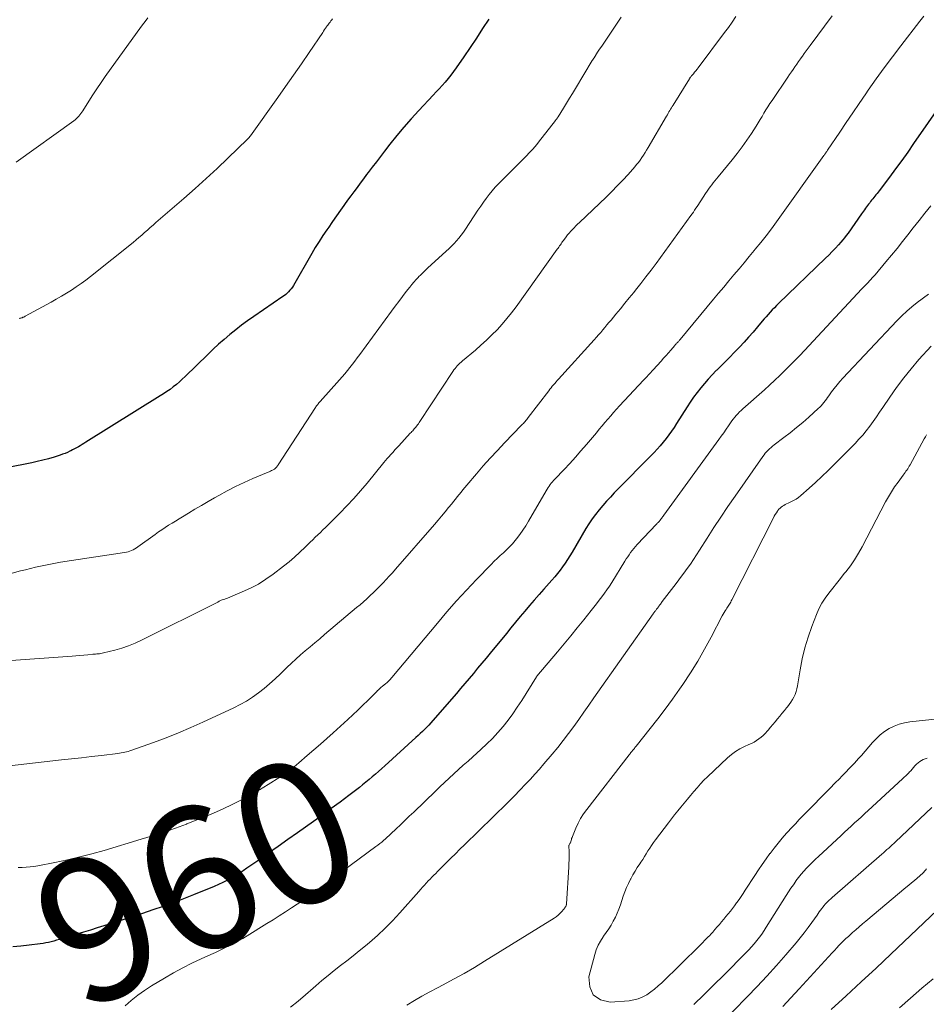
# Model space of a CAD drawing. Units: feet. Extents: x 1959998 to 1965035, y 510000 to 515000.
# Drawn here: x 1960400 to 1960527, y 512291 to 512429 of the extents above; entities that cross this region are included whole.
import ezdxf
from ezdxf.enums import TextEntityAlignment as Align

# ---------------------------------------------------------------- set-up
doc = ezdxf.new("R2010")
doc.units = ezdxf.units.FT
doc.header["$LTSCALE"] = 100
doc.header["$MEASUREMENT"] = 0
for name, color, linetype, lineweight in [('CONTOUR INDEX', 32, 'Continuous', 25), ('CONTOUR INDEX LABEL', 7, 'Continuous', 15), ('CONTOUR INTERMEDIATE', 40, 'Continuous', 15)]:
    doc.layers.add(name, color=color, linetype=linetype, lineweight=lineweight)
doc.styles.add('slant', font='romans.shx', dxfattribs={"oblique": 14.999978})

msp = doc.modelspace()

# ---------------------------------------------------------------- linework, layer by layer
at = {"layer": 'CONTOUR INDEX', "flags": 128}
for points, elevation in [([(1960465.54, 512428.62), (1960464.69, 512427.3), (1960463.82, 512425.97), (1960462.94, 512424.66), (1960462.05, 512423.35), (1960460.97, 512421.77), (1960460.61, 512421.26), (1960460.24, 512420.76), (1960459.85, 512420.28), (1960459.45, 512419.8), (1960459.04, 512419.33), (1960458.62, 512418.87), (1960458.2, 512418.41), (1960457.78, 512417.95), (1960455.74, 512415.81), (1960454.69, 512414.67), (1960453.66, 512413.5), (1960452.66, 512412.31), (1960451.7, 512411.1), (1960450.94, 512410.12), (1960450.37, 512409.38), (1960449.8, 512408.63), (1960449.23, 512407.89), (1960448.67, 512407.14), (1960448.44, 512406.83), (1960447.99, 512406.23), (1960447.55, 512405.64), (1960447.1, 512405.04), (1960446.66, 512404.44), (1960446.22, 512403.84), (1960445.78, 512403.24), (1960445.35, 512402.63), (1960444.91, 512402.03), (1960444.89, 512401.99), (1960444.44, 512401.37), (1960444, 512400.74), (1960443.56, 512400.11), (1960443.12, 512399.49), (1960442.86, 512399.12), (1960442.31, 512398.3), (1960441.77, 512397.47), (1960441.25, 512396.62), (1960440.75, 512395.77), (1960438.18, 512391.29), (1960438.03, 512391.06), (1960437.88, 512390.83), (1960437.7, 512390.63), (1960437.51, 512390.43), (1960437.48, 512390.39), (1960437.3, 512390.22), (1960437.11, 512390.06), (1960436.91, 512389.91), (1960436.71, 512389.76), (1960432.63, 512386.94), (1960431.77, 512386.34), (1960430.93, 512385.72), (1960430.1, 512385.08), (1960429.29, 512384.43), (1960428.49, 512383.75), (1960427.7, 512383.06), (1960426.93, 512382.36), (1960426.17, 512381.63), (1960423.02, 512378.55), (1960422.61, 512378.17), (1960422.2, 512377.8), (1960421.78, 512377.44), (1960421.35, 512377.09), (1960420.91, 512376.75), (1960420.46, 512376.43), (1960420, 512376.12), (1960419.53, 512375.82), (1960409.1, 512369.33), (1960408.84, 512369.17), (1960408.58, 512369.01), (1960408.32, 512368.86), (1960408.05, 512368.7), (1960407.79, 512368.55), (1960407.52, 512368.41), (1960407.25, 512368.27), (1960406.98, 512368.13), (1960406.86, 512368.08), (1960406.52, 512367.92), (1960406.18, 512367.78), (1960405.83, 512367.65), (1960405.48, 512367.53), (1960404.64, 512367.27), (1960403.87, 512367.04), (1960403.09, 512366.83), (1960402.3, 512366.64), (1960401.51, 512366.47), (1960391.32, 512364.44)], 980), ([(1960529.16, 512417.08), (1960525.07, 512411.17), (1960524.24, 512409.99), (1960523.4, 512408.81), (1960522.55, 512407.65), (1960521.68, 512406.49), (1960520.23, 512404.57), (1960520.08, 512404.38), (1960519.94, 512404.18), (1960519.79, 512403.99), (1960519.64, 512403.8), (1960519.49, 512403.62), (1960519.34, 512403.43), (1960519.19, 512403.24), (1960519.04, 512403.05), (1960518.92, 512402.89), (1960518.77, 512402.7), (1960518.63, 512402.51), (1960518.48, 512402.31), (1960518.34, 512402.12), (1960518.2, 512401.92), (1960518.06, 512401.72), (1960517.92, 512401.53), (1960517.78, 512401.33), (1960515.88, 512398.64), (1960515.64, 512398.32), (1960515.4, 512398), (1960515.14, 512397.69), (1960514.88, 512397.38), (1960514.55, 512397), (1960514.11, 512396.51), (1960513.67, 512396.04), (1960513.21, 512395.57), (1960512.74, 512395.11), (1960506.16, 512388.78), (1960505.86, 512388.48), (1960505.56, 512388.18), (1960505.27, 512387.87), (1960504.98, 512387.56), (1960504.7, 512387.25), (1960504.42, 512386.93), (1960504.14, 512386.61), (1960503.87, 512386.29), (1960503.19, 512385.49), (1960502.58, 512384.77), (1960501.95, 512384.06), (1960501.31, 512383.36), (1960500.67, 512382.67), (1960499.93, 512381.9), (1960499.32, 512381.28), (1960498.72, 512380.66), (1960498.11, 512380.05), (1960497.49, 512379.44), (1960497.43, 512379.37), (1960496.85, 512378.79), (1960496.29, 512378.19), (1960495.76, 512377.58), (1960495.24, 512376.95), (1960494.73, 512376.3), (1960494.25, 512375.64), (1960493.78, 512374.97), (1960493.33, 512374.29), (1960491.86, 512371.96), (1960491.51, 512371.42), (1960491.14, 512370.89), (1960490.77, 512370.37), (1960490.39, 512369.86), (1960489.99, 512369.36), (1960489.58, 512368.86), (1960489.15, 512368.39), (1960488.71, 512367.92), (1960483.14, 512362.25), (1960482.58, 512361.67), (1960482.04, 512361.08), (1960481.52, 512360.48), (1960481, 512359.87), (1960480.51, 512359.24), (1960480.03, 512358.6), (1960479.59, 512357.93), (1960479.17, 512357.25), (1960477.21, 512353.92), (1960476.89, 512353.41), (1960476.57, 512352.9), (1960476.24, 512352.4), (1960475.9, 512351.9), (1960475.54, 512351.41), (1960475.18, 512350.94), (1960474.8, 512350.47), (1960474.4, 512350.02), (1960473.27, 512348.76), (1960472.6, 512348), (1960471.93, 512347.24), (1960471.26, 512346.47), (1960470.6, 512345.69), (1960469.95, 512344.92), (1960469.3, 512344.14), (1960468.65, 512343.35), (1960468.01, 512342.57), (1960465.75, 512339.8), (1960465.17, 512339.09), (1960464.58, 512338.38), (1960463.99, 512337.67), (1960463.4, 512336.96), (1960462.81, 512336.26), (1960462.21, 512335.55), (1960461.61, 512334.85), (1960461.01, 512334.16), (1960457.7, 512330.35), (1960457.42, 512330.03), (1960457.14, 512329.72), (1960456.85, 512329.42), (1960456.55, 512329.12), (1960456.25, 512328.82), (1960455.95, 512328.53), (1960455.65, 512328.25), (1960455.34, 512327.96), (1960450.99, 512324.01), (1960450.55, 512323.62), (1960450.12, 512323.23), (1960449.68, 512322.85), (1960449.23, 512322.47), (1960448.79, 512322.09), (1960448.34, 512321.72), (1960447.88, 512321.35), (1960447.42, 512320.99), (1960445.93, 512319.85), (1960444.71, 512318.92), (1960443.49, 512318.01), (1960442.25, 512317.11), (1960441.01, 512316.22), (1960438.77, 512314.63), (1960437.41, 512313.67), (1960436.05, 512312.71), (1960434.69, 512311.76), (1960433.32, 512310.81), (1960431.67, 512309.67), (1960431.13, 512309.3), (1960430.57, 512308.94), (1960430.01, 512308.6), (1960429.44, 512308.26), (1960428.85, 512307.95), (1960428.27, 512307.65), (1960427.67, 512307.37), (1960427.06, 512307.11), (1960424.2, 512305.95), (1960422.78, 512305.39), (1960421.36, 512304.84), (1960419.93, 512304.32), (1960418.49, 512303.82), (1960417.05, 512303.33), (1960415.6, 512302.85), (1960414.15, 512302.39), (1960412.7, 512301.93), (1960410.68, 512301.3), (1960409.74, 512301), (1960408.79, 512300.71), (1960407.85, 512300.42), (1960406.9, 512300.13), (1960405.77, 512299.79), (1960405.39, 512299.68), (1960405.01, 512299.57), (1960404.63, 512299.46), (1960404.25, 512299.36), (1960403.87, 512299.27), (1960403.49, 512299.19), (1960403.1, 512299.12), (1960402.71, 512299.06), (1960401.17, 512298.87), (1960400.01, 512298.75), (1960398.85, 512298.67)], 960), ([(1960513.53, 512289.89), (1960515.63, 512291.81), (1960517.72, 512293.73), (1960519.8, 512295.67), (1960521.87, 512297.62), (1960530.18, 512305.5)], 960)]:
    msp.add_lwpolyline(points, dxfattribs=dict(at, elevation=elevation))
at = {"layer": 'CONTOUR INTERMEDIATE', "flags": 128}
for points, elevation in [([(1960513.68, 512429.1), (1960510.56, 512424.93), (1960510.29, 512424.56), (1960510.02, 512424.19), (1960509.75, 512423.81), (1960509.48, 512423.43), (1960509.46, 512423.4), (1960509.2, 512423.04), (1960508.95, 512422.67), (1960508.7, 512422.31), (1960508.45, 512421.95), (1960508.2, 512421.58), (1960507.95, 512421.21), (1960507.7, 512420.85), (1960507.45, 512420.48), (1960505.23, 512417.23), (1960504.94, 512416.79), (1960504.65, 512416.35), (1960504.37, 512415.9), (1960504.1, 512415.45), (1960503.83, 512414.99), (1960503.56, 512414.54), (1960503.28, 512414.09), (1960503, 512413.64), (1960502.34, 512412.61), (1960501.71, 512411.66), (1960501.06, 512410.72), (1960500.37, 512409.81), (1960499.66, 512408.92), (1960497.7, 512406.54), (1960497.47, 512406.25), (1960497.24, 512405.97), (1960497.01, 512405.68), (1960496.78, 512405.39), (1960496.55, 512405.1), (1960496.34, 512404.81), (1960496.13, 512404.51), (1960495.93, 512404.2), (1960495.25, 512403.16), (1960495.08, 512402.89), (1960494.91, 512402.63), (1960494.74, 512402.37), (1960494.56, 512402.11), (1960494.39, 512401.85), (1960494.21, 512401.59), (1960494.03, 512401.34), (1960493.85, 512401.09), (1960488.98, 512394.38), (1960488.28, 512393.43), (1960487.57, 512392.49), (1960486.84, 512391.56), (1960486.1, 512390.64), (1960485.86, 512390.34), (1960485.24, 512389.58), (1960484.61, 512388.81), (1960483.99, 512388.05), (1960483.36, 512387.29), (1960482.68, 512386.46), (1960482.39, 512386.11), (1960482.1, 512385.77), (1960481.81, 512385.42), (1960481.52, 512385.07), (1960481.23, 512384.73), (1960480.93, 512384.39), (1960480.63, 512384.05), (1960480.33, 512383.71), (1960475.33, 512378.19), (1960475.15, 512377.99), (1960474.97, 512377.79), (1960474.79, 512377.59), (1960474.62, 512377.38), (1960474.45, 512377.18), (1960474.28, 512376.97), (1960474.11, 512376.76), (1960473.95, 512376.55), (1960471.09, 512372.82), (1960470.98, 512372.68), (1960470.87, 512372.54), (1960470.75, 512372.4), (1960470.64, 512372.26), (1960470.52, 512372.13), (1960470.4, 512371.99), (1960470.27, 512371.86), (1960470.15, 512371.73), (1960467.76, 512369.26), (1960466.75, 512368.19), (1960465.76, 512367.12), (1960464.78, 512366.02), (1960463.82, 512364.91), (1960462.46, 512363.31), (1960462.19, 512362.99), (1960461.92, 512362.67), (1960461.66, 512362.35), (1960461.4, 512362.02), (1960461.14, 512361.7), (1960460.88, 512361.37), (1960460.62, 512361.05), (1960460.36, 512360.72), (1960459.92, 512360.18), (1960459.43, 512359.59), (1960458.93, 512359), (1960458.44, 512358.41), (1960457.93, 512357.83), (1960452.47, 512351.54), (1960452.04, 512351.06), (1960451.61, 512350.58), (1960451.18, 512350.11), (1960450.74, 512349.64), (1960450.72, 512349.62), (1960450.28, 512349.17), (1960449.83, 512348.72), (1960449.38, 512348.28), (1960448.92, 512347.85), (1960448.46, 512347.42), (1960447.99, 512347), (1960447.51, 512346.58), (1960447.03, 512346.17), (1960442.52, 512342.39), (1960441.86, 512341.82), (1960441.19, 512341.26), (1960440.52, 512340.69), (1960439.85, 512340.12), (1960439.19, 512339.55), (1960438.54, 512338.96), (1960437.9, 512338.37), (1960437.26, 512337.77), (1960436.35, 512336.88), (1960435.61, 512336.19), (1960434.85, 512335.51), (1960434.07, 512334.86), (1960433.28, 512334.23), (1960432.46, 512333.64), (1960431.62, 512333.08), (1960430.74, 512332.59), (1960429.83, 512332.13), (1960425.51, 512330.12), (1960423.8, 512329.36), (1960422.07, 512328.63), (1960420.33, 512327.94), (1960418.58, 512327.29), (1960415.52, 512326.2), (1960415.28, 512326.12), (1960415.04, 512326.04), (1960414.8, 512325.97), (1960414.55, 512325.91), (1960414.31, 512325.86), (1960414.06, 512325.81), (1960413.81, 512325.78), (1960413.56, 512325.74), (1960411.28, 512325.47), (1960409.89, 512325.31), (1960408.5, 512325.14), (1960407.11, 512324.98), (1960405.71, 512324.83), (1960398.4, 512324.01)], 968), ([(1960500.15, 512428.97), (1960499.64, 512428.21), (1960499.12, 512427.46), (1960498.58, 512426.72), (1960494.89, 512421.81), (1960494.73, 512421.6), (1960494.56, 512421.39), (1960494.39, 512421.18), (1960494.22, 512420.97), (1960493.95, 512420.65), (1960493.92, 512420.6), (1960493.88, 512420.56), (1960493.84, 512420.51), (1960493.81, 512420.46), (1960493.77, 512420.42), (1960493.74, 512420.37), (1960493.71, 512420.32), (1960493.67, 512420.27), (1960491.37, 512416.57), (1960491.25, 512416.38), (1960491.14, 512416.19), (1960491.02, 512416), (1960490.91, 512415.8), (1960490.79, 512415.61), (1960490.68, 512415.42), (1960490.57, 512415.23), (1960490.45, 512415.04), (1960487.88, 512410.61), (1960487.67, 512410.26), (1960487.46, 512409.91), (1960487.23, 512409.56), (1960487.01, 512409.22), (1960486.77, 512408.88), (1960486.52, 512408.55), (1960486.26, 512408.23), (1960486, 512407.92), (1960485.07, 512406.87), (1960484.32, 512406.05), (1960483.56, 512405.24), (1960482.78, 512404.45), (1960481.99, 512403.67), (1960478.25, 512400.12), (1960478, 512399.88), (1960477.76, 512399.64), (1960477.51, 512399.4), (1960477.28, 512399.16), (1960477.04, 512398.91), (1960476.82, 512398.65), (1960476.6, 512398.39), (1960476.39, 512398.12), (1960476.01, 512397.61), (1960475.9, 512397.46), (1960475.79, 512397.31), (1960475.68, 512397.15), (1960475.58, 512396.99), (1960475.47, 512396.84), (1960475.36, 512396.68), (1960475.25, 512396.52), (1960475.15, 512396.37), (1960469.37, 512388.31), (1960468.75, 512387.48), (1960468.1, 512386.66), (1960467.42, 512385.88), (1960466.72, 512385.11), (1960465.98, 512384.37), (1960465.24, 512383.64), (1960464.46, 512382.94), (1960463.67, 512382.26), (1960461.86, 512380.74), (1960461.68, 512380.58), (1960461.49, 512380.41), (1960461.31, 512380.24), (1960461.14, 512380.06), (1960460.98, 512379.87), (1960460.82, 512379.68), (1960460.67, 512379.47), (1960460.53, 512379.27), (1960455.91, 512372.25), (1960455.8, 512372.09), (1960455.69, 512371.93), (1960455.57, 512371.78), (1960455.46, 512371.63), (1960455.42, 512371.58), (1960455.32, 512371.46), (1960455.21, 512371.33), (1960455.11, 512371.21), (1960455, 512371.09), (1960454.89, 512370.96), (1960454.78, 512370.84), (1960454.67, 512370.72), (1960454.56, 512370.6), (1960452.96, 512368.85), (1960452.69, 512368.56), (1960452.41, 512368.26), (1960452.14, 512367.96), (1960451.87, 512367.66), (1960451.48, 512367.25), (1960451.4, 512367.15), (1960451.32, 512367.06), (1960451.24, 512366.97), (1960451.16, 512366.88), (1960451.08, 512366.78), (1960451, 512366.69), (1960450.92, 512366.59), (1960450.84, 512366.49), (1960448.5, 512363.63), (1960447.59, 512362.54), (1960446.65, 512361.47), (1960445.68, 512360.43), (1960444.7, 512359.41), (1960443.39, 512358.1), (1960443.04, 512357.75), (1960442.68, 512357.41), (1960442.32, 512357.06), (1960441.96, 512356.72), (1960441.6, 512356.38), (1960441.24, 512356.04), (1960440.88, 512355.69), (1960440.53, 512355.34), (1960439.81, 512354.62), (1960439.09, 512353.92), (1960438.34, 512353.25), (1960437.58, 512352.6), (1960436.79, 512351.97), (1960435.36, 512350.86), (1960434.33, 512350.14), (1960433.27, 512349.47), (1960432.16, 512348.89), (1960431.02, 512348.37), (1960428.94, 512347.52), (1960428.81, 512347.47), (1960428.68, 512347.42), (1960428.55, 512347.37), (1960428.41, 512347.33), (1960428.18, 512347.26), (1960428.06, 512347.21), (1960427.88, 512347.12), (1960427.8, 512347.08), (1960427.72, 512347.04), (1960427.65, 512347), (1960427.57, 512346.96), (1960416.9, 512341.63), (1960415.99, 512341.21), (1960415.07, 512340.83), (1960414.12, 512340.51), (1960413.16, 512340.23), (1960411.59, 512339.82), (1960411.4, 512339.77), (1960411.22, 512339.74), (1960411.03, 512339.71), (1960410.85, 512339.7), (1960410.66, 512339.68), (1960410.47, 512339.67), (1960410.28, 512339.65), (1960410.09, 512339.63), (1960409.37, 512339.56), (1960408.82, 512339.51), (1960408.27, 512339.46), (1960407.72, 512339.42), (1960407.17, 512339.38), (1960398.63, 512338.76)], 972), ([(1960484.09, 512428.88), (1960481.94, 512425.68), (1960481.65, 512425.25), (1960481.37, 512424.83), (1960481.08, 512424.4), (1960480.8, 512423.97), (1960480.3, 512423.21), (1960480.26, 512423.16), (1960480.23, 512423.11), (1960480.2, 512423.06), (1960480.17, 512423.01), (1960480.14, 512422.96), (1960480.11, 512422.91), (1960480.08, 512422.86), (1960480.04, 512422.81), (1960477.68, 512418.89), (1960477.27, 512418.2), (1960476.85, 512417.52), (1960476.44, 512416.84), (1960476.02, 512416.16), (1960475.26, 512414.93), (1960475.22, 512414.86), (1960475.18, 512414.8), (1960475.14, 512414.73), (1960475.09, 512414.67), (1960475.05, 512414.61), (1960475.01, 512414.55), (1960474.96, 512414.49), (1960474.91, 512414.42), (1960472.51, 512411.37), (1960472.26, 512411.05), (1960471.99, 512410.73), (1960471.72, 512410.42), (1960471.45, 512410.12), (1960471.17, 512409.82), (1960470.88, 512409.52), (1960470.6, 512409.23), (1960470.31, 512408.94), (1960467.37, 512406.03), (1960466.91, 512405.55), (1960466.46, 512405.06), (1960466.02, 512404.55), (1960465.6, 512404.03), (1960465.2, 512403.5), (1960464.8, 512402.96), (1960464.42, 512402.42), (1960464.04, 512401.86), (1960462.3, 512399.19), (1960462, 512398.77), (1960461.7, 512398.35), (1960461.37, 512397.95), (1960461.03, 512397.56), (1960460.68, 512397.18), (1960460.32, 512396.81), (1960459.95, 512396.45), (1960459.57, 512396.09), (1960456.97, 512393.71), (1960456.65, 512393.41), (1960456.34, 512393.11), (1960456.03, 512392.8), (1960455.72, 512392.49), (1960455.69, 512392.45), (1960455.37, 512392.12), (1960455.06, 512391.78), (1960454.77, 512391.42), (1960454.48, 512391.06), (1960453.99, 512390.44), (1960453.47, 512389.76), (1960452.95, 512389.08), (1960452.44, 512388.39), (1960451.93, 512387.7), (1960447.47, 512381.63), (1960447.13, 512381.17), (1960446.79, 512380.71), (1960446.44, 512380.26), (1960446.09, 512379.81), (1960445.74, 512379.37), (1960445.38, 512378.93), (1960445.01, 512378.49), (1960444.63, 512378.07), (1960441.93, 512375.05), (1960441.84, 512374.95), (1960441.75, 512374.85), (1960441.67, 512374.74), (1960441.58, 512374.63), (1960441.5, 512374.53), (1960441.41, 512374.42), (1960441.34, 512374.3), (1960441.26, 512374.19), (1960436.06, 512366.16), (1960436.01, 512366.1), (1960435.97, 512366.03), (1960435.92, 512365.97), (1960435.88, 512365.91), (1960435.87, 512365.89), (1960435.82, 512365.84), (1960435.78, 512365.79), (1960435.73, 512365.74), (1960435.68, 512365.69), (1960435.63, 512365.65), (1960435.58, 512365.61), (1960435.52, 512365.58), (1960435.46, 512365.54), (1960435.27, 512365.44), (1960435.11, 512365.36), (1960434.95, 512365.28), (1960434.78, 512365.21), (1960434.62, 512365.14), (1960432.49, 512364.24), (1960431.27, 512363.71), (1960430.07, 512363.14), (1960428.89, 512362.53), (1960427.72, 512361.89), (1960427.14, 512361.57), (1960426.22, 512361.04), (1960425.3, 512360.5), (1960424.39, 512359.96), (1960423.49, 512359.41), (1960422.65, 512358.9), (1960422.16, 512358.6), (1960421.68, 512358.3), (1960421.19, 512358.01), (1960420.7, 512357.71), (1960420.22, 512357.41), (1960419.74, 512357.09), (1960419.27, 512356.77), (1960418.8, 512356.44), (1960416.39, 512354.68), (1960416.18, 512354.54), (1960415.97, 512354.4), (1960415.74, 512354.29), (1960415.51, 512354.18), (1960415.27, 512354.09), (1960415.02, 512354.01), (1960414.78, 512353.95), (1960414.53, 512353.9), (1960405.54, 512352.52), (1960404.83, 512352.4), (1960404.13, 512352.28), (1960403.43, 512352.14), (1960402.73, 512351.99), (1960402.04, 512351.83), (1960401.34, 512351.66), (1960400.65, 512351.49), (1960399.96, 512351.31), (1960398.8, 512351)], 976), ([(1960417.78, 512428.79), (1960417.4, 512428.29), (1960417.02, 512427.8), (1960416.65, 512427.29), (1960416.28, 512426.79), (1960411.83, 512420.58), (1960411.23, 512419.73), (1960410.65, 512418.87), (1960410.08, 512418.01), (1960409.52, 512417.14), (1960408.67, 512415.78), (1960408.54, 512415.58), (1960408.41, 512415.39), (1960408.26, 512415.2), (1960408.11, 512415.02), (1960407.95, 512414.84), (1960407.78, 512414.68), (1960407.6, 512414.52), (1960407.42, 512414.38), (1960399.32, 512408.6)], 988), ([(1960526.48, 512429.01), (1960525.96, 512428.33), (1960523.28, 512424.88), (1960522.11, 512423.34), (1960520.95, 512421.8), (1960519.83, 512420.23), (1960518.72, 512418.65), (1960518.38, 512418.16), (1960517.46, 512416.81), (1960516.54, 512415.47), (1960515.62, 512414.12), (1960514.71, 512412.77), (1960513.02, 512410.27), (1960512.96, 512410.17), (1960512.89, 512410.07), (1960512.82, 512409.98), (1960512.76, 512409.88), (1960512.65, 512409.72), (1960512.63, 512409.7), (1960512.62, 512409.68), (1960512.61, 512409.67), (1960512.6, 512409.65), (1960512.55, 512409.58), (1960512.54, 512409.56), (1960512.53, 512409.55), (1960512.52, 512409.53), (1960512.51, 512409.51), (1960505.88, 512400.24), (1960505.16, 512399.26), (1960504.42, 512398.28), (1960503.66, 512397.32), (1960502.89, 512396.37), (1960502.75, 512396.19), (1960502.04, 512395.34), (1960501.32, 512394.49), (1960500.61, 512393.64), (1960499.89, 512392.79), (1960499.17, 512391.94), (1960498.46, 512391.08), (1960497.75, 512390.23), (1960497.04, 512389.38), (1960492.35, 512383.73), (1960492.28, 512383.65), (1960492.21, 512383.57), (1960492.14, 512383.49), (1960492.07, 512383.41), (1960492.03, 512383.37), (1960491.97, 512383.32), (1960491.92, 512383.26), (1960491.87, 512383.2), (1960491.81, 512383.14), (1960491.76, 512383.08), (1960491.71, 512383.02), (1960491.66, 512382.97), (1960491.61, 512382.91), (1960491.05, 512382.25), (1960490.72, 512381.86), (1960490.38, 512381.48), (1960490.05, 512381.1), (1960489.71, 512380.72), (1960488.58, 512379.48), (1960488.41, 512379.3), (1960488.24, 512379.11), (1960488.06, 512378.93), (1960487.89, 512378.75), (1960487.72, 512378.57), (1960487.55, 512378.38), (1960487.38, 512378.2), (1960487.21, 512378.02), (1960483.87, 512374.44), (1960483.45, 512373.98), (1960483.04, 512373.52), (1960482.63, 512373.05), (1960482.23, 512372.58), (1960481.83, 512372.1), (1960481.43, 512371.63), (1960481.03, 512371.15), (1960480.63, 512370.68), (1960479.24, 512369.03), (1960478.47, 512368.14), (1960477.7, 512367.25), (1960476.9, 512366.38), (1960476.09, 512365.52), (1960474.81, 512364.18), (1960474.64, 512364), (1960474.47, 512363.8), (1960474.31, 512363.61), (1960474.15, 512363.41), (1960473.99, 512363.2), (1960473.85, 512362.99), (1960473.71, 512362.77), (1960473.58, 512362.55), (1960471.12, 512358.28), (1960470.73, 512357.64), (1960470.32, 512357.02), (1960469.89, 512356.41), (1960469.43, 512355.82), (1960469.24, 512355.59), (1960468.86, 512355.13), (1960468.46, 512354.7), (1960468.04, 512354.28), (1960467.6, 512353.87), (1960467.16, 512353.48), (1960466.73, 512353.07), (1960466.3, 512352.66), (1960465.89, 512352.23), (1960463.85, 512350.12), (1960462.44, 512348.63), (1960461.05, 512347.11), (1960459.69, 512345.57), (1960458.36, 512344), (1960451.97, 512336.38), (1960451.88, 512336.27), (1960451.78, 512336.16), (1960451.68, 512336.05), (1960451.58, 512335.95), (1960451.47, 512335.84), (1960451.37, 512335.74), (1960451.26, 512335.65), (1960451.15, 512335.55), (1960450.6, 512335.1), (1960450.49, 512335.01), (1960450.39, 512334.92), (1960450.28, 512334.83), (1960450.18, 512334.73), (1960450.07, 512334.63), (1960449.97, 512334.54), (1960449.87, 512334.44), (1960449.77, 512334.34), (1960448.6, 512333.18), (1960447.91, 512332.5), (1960447.21, 512331.83), (1960446.51, 512331.17), (1960445.8, 512330.51), (1960443.75, 512328.65), (1960442.86, 512327.83), (1960441.96, 512327.03), (1960441.05, 512326.23), (1960440.13, 512325.44), (1960438.93, 512324.41), (1960438.61, 512324.14), (1960438.29, 512323.88), (1960437.96, 512323.62), (1960437.63, 512323.37), (1960437.3, 512323.12), (1960436.96, 512322.88), (1960436.62, 512322.65), (1960436.27, 512322.42), (1960434.63, 512321.38), (1960433.44, 512320.66), (1960432.25, 512319.97), (1960431.02, 512319.31), (1960429.79, 512318.69), (1960429.32, 512318.46), (1960427.82, 512317.76), (1960426.32, 512317.09), (1960424.8, 512316.47), (1960423.26, 512315.87), (1960423.21, 512315.85), (1960421.64, 512315.28), (1960420.06, 512314.73), (1960418.46, 512314.22), (1960416.86, 512313.72), (1960411.67, 512312.17), (1960409.96, 512311.69), (1960408.24, 512311.24), (1960406.51, 512310.84), (1960404.77, 512310.48), (1960402.36, 512310.01), (1960401.82, 512309.92), (1960401.28, 512309.85), (1960400.73, 512309.8), (1960400.18, 512309.77), (1960399.64, 512309.76)], 964), ([(1960443.65, 512428.65), (1960443.54, 512428.51), (1960443.42, 512428.36), (1960443.31, 512428.21), (1960443.2, 512428.07), (1960443.09, 512427.92), (1960442.98, 512427.77), (1960442.87, 512427.61), (1960442.81, 512427.53), (1960442.68, 512427.33), (1960442.54, 512427.14), (1960442.41, 512426.94), (1960442.28, 512426.74), (1960440.38, 512423.95), (1960439.29, 512422.36), (1960438.2, 512420.77), (1960437.09, 512419.19), (1960435.98, 512417.62), (1960432.18, 512412.28), (1960432.07, 512412.15), (1960431.97, 512412.02), (1960431.86, 512411.9), (1960431.74, 512411.78), (1960428.99, 512409.12), (1960427.48, 512407.68), (1960425.96, 512406.27), (1960424.41, 512404.88), (1960422.85, 512403.51), (1960418.92, 512400.12), (1960418.52, 512399.77), (1960418.12, 512399.42), (1960417.73, 512399.07), (1960417.33, 512398.72), (1960416.93, 512398.37), (1960416.53, 512398.02), (1960416.13, 512397.68), (1960415.72, 512397.34), (1960409.75, 512392.55), (1960409.1, 512392.04), (1960408.44, 512391.56), (1960407.76, 512391.09), (1960407.07, 512390.64), (1960406.37, 512390.21), (1960405.67, 512389.79), (1960404.95, 512389.38), (1960404.24, 512388.98), (1960400.59, 512386.98), (1960400.49, 512386.93), (1960400.39, 512386.88), (1960400.29, 512386.84), (1960400.18, 512386.79), (1960400.08, 512386.76), (1960399.97, 512386.73), (1960399.86, 512386.7), (1960399.75, 512386.68)], 984), ([(1960527.49, 512402.48), (1960526.66, 512401.45), (1960525.84, 512400.41), (1960525.02, 512399.37), (1960524.27, 512398.41), (1960523.51, 512397.45), (1960522.75, 512396.49), (1960521.97, 512395.54), (1960521.19, 512394.6), (1960519.68, 512392.8), (1960519.65, 512392.77), (1960519.62, 512392.73), (1960519.58, 512392.69), (1960519.55, 512392.65), (1960519.51, 512392.62), (1960519.48, 512392.58), (1960519.45, 512392.54), (1960519.41, 512392.51), (1960518.93, 512391.99), (1960518.66, 512391.69), (1960518.38, 512391.4), (1960518.11, 512391.1), (1960517.83, 512390.81), (1960509.8, 512382.21), (1960509.13, 512381.49), (1960508.44, 512380.78), (1960507.75, 512380.08), (1960507.05, 512379.38), (1960506.34, 512378.7), (1960505.63, 512378.02), (1960504.9, 512377.36), (1960504.17, 512376.7), (1960501.14, 512374.03), (1960500.9, 512373.81), (1960500.66, 512373.58), (1960500.44, 512373.34), (1960500.22, 512373.1), (1960500.01, 512372.85), (1960499.8, 512372.59), (1960499.61, 512372.33), (1960499.42, 512372.06), (1960499.13, 512371.64), (1960498.8, 512371.16), (1960498.47, 512370.68), (1960498.13, 512370.2), (1960497.79, 512369.73), (1960490.06, 512359.11), (1960489.98, 512359), (1960489.9, 512358.9), (1960489.83, 512358.79), (1960489.75, 512358.68), (1960489.63, 512358.51), (1960489.62, 512358.49), (1960489.6, 512358.47), (1960489.59, 512358.45), (1960489.58, 512358.44), (1960489.53, 512358.37), (1960489.51, 512358.35), (1960489.5, 512358.33), (1960489.49, 512358.32), (1960489.47, 512358.3), (1960489.36, 512358.18), (1960489.29, 512358.1), (1960489.21, 512358.03), (1960489.14, 512357.95), (1960489.07, 512357.88), (1960486.33, 512355), (1960486.09, 512354.73), (1960485.86, 512354.46), (1960485.64, 512354.18), (1960485.42, 512353.89), (1960485.22, 512353.59), (1960485.02, 512353.29), (1960484.82, 512352.99), (1960484.63, 512352.68), (1960482.78, 512349.71), (1960482.45, 512349.19), (1960482.11, 512348.68), (1960481.76, 512348.18), (1960481.4, 512347.69), (1960481.03, 512347.2), (1960480.66, 512346.72), (1960480.28, 512346.24), (1960479.9, 512345.76), (1960478.85, 512344.46), (1960477.94, 512343.34), (1960477.03, 512342.22), (1960476.1, 512341.11), (1960475.18, 512340), (1960472.28, 512336.55), (1960472.26, 512336.54), (1960472.25, 512336.52), (1960472.24, 512336.5), (1960472.22, 512336.48), (1960470.16, 512333.17), (1960469.55, 512332.23), (1960468.92, 512331.3), (1960468.25, 512330.41), (1960467.56, 512329.53), (1960466.82, 512328.68), (1960466.07, 512327.86), (1960465.28, 512327.07), (1960464.46, 512326.3), (1960463.3, 512325.27), (1960462.64, 512324.67), (1960461.98, 512324.08), (1960461.32, 512323.48), (1960460.66, 512322.89), (1960460.01, 512322.29), (1960459.36, 512321.68), (1960458.71, 512321.07), (1960458.07, 512320.46), (1960455.03, 512317.53), (1960454.42, 512316.94), (1960453.8, 512316.35), (1960453.19, 512315.76), (1960452.57, 512315.17), (1960451.84, 512314.48), (1960451.59, 512314.24), (1960451.33, 512314.01), (1960451.07, 512313.78), (1960450.81, 512313.55), (1960450.55, 512313.33), (1960450.28, 512313.11), (1960450.01, 512312.9), (1960449.73, 512312.69), (1960440.38, 512305.81), (1960440.29, 512305.74), (1960440.2, 512305.67), (1960440.12, 512305.6), (1960440.03, 512305.53), (1960439.97, 512305.48), (1960439.91, 512305.44), (1960439.86, 512305.39), (1960439.81, 512305.35), (1960439.75, 512305.3), (1960439.7, 512305.26), (1960439.64, 512305.22), (1960439.58, 512305.17), (1960439.52, 512305.14), (1960437.93, 512304.1), (1960437.07, 512303.55), (1960436.2, 512303), (1960435.34, 512302.45), (1960434.47, 512301.91), (1960431.71, 512300.21), (1960431.09, 512299.84), (1960430.47, 512299.48), (1960429.84, 512299.14), (1960429.2, 512298.81), (1960428.56, 512298.49), (1960427.91, 512298.17), (1960427.26, 512297.87), (1960426.61, 512297.57), (1960425.27, 512296.97), (1960423.96, 512296.35), (1960422.67, 512295.7), (1960421.4, 512295.01), (1960420.14, 512294.28), (1960418.28, 512293.18), (1960417.31, 512292.55), (1960416.37, 512291.88), (1960415.47, 512291.14), (1960414.61, 512290.37)], 956), ([(1960527.14, 512390.1), (1960525.59, 512388.92), (1960524.84, 512388.32), (1960524.11, 512387.7), (1960523.41, 512387.04), (1960522.74, 512386.35), (1960515.17, 512378.31), (1960514.75, 512377.84), (1960514.34, 512377.37), (1960513.95, 512376.88), (1960513.58, 512376.38), (1960513.19, 512375.83), (1960513.02, 512375.6), (1960512.85, 512375.36), (1960512.67, 512375.13), (1960512.5, 512374.9), (1960512.31, 512374.67), (1960512.12, 512374.46), (1960511.92, 512374.25), (1960511.71, 512374.05), (1960510.38, 512372.87), (1960509.53, 512372.12), (1960508.66, 512371.39), (1960507.78, 512370.68), (1960506.88, 512369.99), (1960505.53, 512368.96), (1960505.31, 512368.79), (1960505.09, 512368.6), (1960504.88, 512368.41), (1960504.68, 512368.21), (1960504.48, 512368.01), (1960504.29, 512367.8), (1960504.12, 512367.57), (1960503.95, 512367.35), (1960500.06, 512361.78), (1960499.06, 512360.32), (1960498.07, 512358.86), (1960497.1, 512357.38), (1960496.15, 512355.89), (1960495.09, 512354.22), (1960494.67, 512353.56), (1960494.24, 512352.91), (1960493.79, 512352.27), (1960493.34, 512351.64), (1960492.88, 512351.01), (1960492.41, 512350.38), (1960491.94, 512349.76), (1960491.47, 512349.13), (1960489.84, 512347.02), (1960489.76, 512346.91), (1960489.68, 512346.79), (1960489.59, 512346.68), (1960489.51, 512346.56), (1960489.38, 512346.36), (1960489.37, 512346.34), (1960489.36, 512346.33), (1960489.34, 512346.31), (1960489.33, 512346.29), (1960489.28, 512346.22), (1960489.27, 512346.21), (1960489.26, 512346.19), (1960489.24, 512346.17), (1960489.23, 512346.16), (1960489.13, 512346.03), (1960489.07, 512345.95), (1960489, 512345.87), (1960488.94, 512345.79), (1960488.88, 512345.71), (1960488.86, 512345.69), (1960488.79, 512345.59), (1960488.71, 512345.49), (1960488.64, 512345.4), (1960488.57, 512345.3), (1960480.28, 512333.52), (1960479.58, 512332.52), (1960478.87, 512331.52), (1960478.16, 512330.52), (1960477.45, 512329.52), (1960476.72, 512328.53), (1960475.98, 512327.56), (1960475.22, 512326.6), (1960474.43, 512325.66), (1960473.26, 512324.28), (1960472.64, 512323.56), (1960472.01, 512322.86), (1960471.38, 512322.16), (1960470.73, 512321.48), (1960469.84, 512320.54), (1960469.64, 512320.33), (1960469.43, 512320.11), (1960469.23, 512319.9), (1960469.02, 512319.68), (1960468.82, 512319.47), (1960468.61, 512319.26), (1960468.4, 512319.05), (1960468.19, 512318.84), (1960462.14, 512312.94), (1960461.51, 512312.32), (1960460.88, 512311.7), (1960460.25, 512311.08), (1960459.62, 512310.46), (1960458.89, 512309.73), (1960458.63, 512309.47), (1960458.37, 512309.2), (1960458.11, 512308.94), (1960457.85, 512308.68), (1960457.59, 512308.42), (1960457.34, 512308.15), (1960457.08, 512307.88), (1960456.83, 512307.62), (1960456.8, 512307.58), (1960456.53, 512307.29), (1960456.27, 512307.01), (1960456.01, 512306.72), (1960455.75, 512306.42), (1960453.07, 512303.4), (1960452.06, 512302.31), (1960451.02, 512301.26), (1960449.94, 512300.25), (1960448.83, 512299.28), (1960448.26, 512298.81), (1960447.4, 512298.1), (1960446.54, 512297.4), (1960445.66, 512296.71), (1960444.78, 512296.02), (1960443.9, 512295.33), (1960443.03, 512294.64), (1960442.17, 512293.92), (1960441.33, 512293.19), (1960440.94, 512292.84), (1960439.89, 512291.95), (1960438.84, 512291.06), (1960437.76, 512290.21)], 952), ([(1960527.51, 512382.79), (1960525.82, 512380.91), (1960524.73, 512379.64), (1960523.69, 512378.35), (1960522.69, 512377.01), (1960521.73, 512375.65), (1960520.76, 512374.19), (1960520.31, 512373.54), (1960519.86, 512372.88), (1960519.39, 512372.24), (1960518.93, 512371.59), (1960518.44, 512370.96), (1960517.94, 512370.35), (1960517.41, 512369.76), (1960516.87, 512369.18), (1960513.95, 512366.22), (1960513.09, 512365.37), (1960512.23, 512364.53), (1960511.34, 512363.72), (1960510.45, 512362.91), (1960509.29, 512361.89), (1960508.96, 512361.62), (1960508.61, 512361.38), (1960508.24, 512361.16), (1960507.86, 512360.97), (1960507.48, 512360.8), (1960507.28, 512360.7), (1960507.08, 512360.6), (1960506.89, 512360.5), (1960506.7, 512360.38), (1960506.52, 512360.26), (1960506.35, 512360.12), (1960506.2, 512359.96), (1960506.06, 512359.79), (1960505.99, 512359.7), (1960505.84, 512359.47), (1960505.69, 512359.24), (1960505.55, 512359), (1960505.42, 512358.75), (1960499.61, 512347.26), (1960499.53, 512347.11), (1960499.45, 512346.96), (1960499.36, 512346.82), (1960499.27, 512346.67), (1960499.18, 512346.53), (1960499.09, 512346.39), (1960499, 512346.24), (1960498.9, 512346.1), (1960498.8, 512345.93), (1960498.66, 512345.7), (1960498.52, 512345.47), (1960498.39, 512345.24), (1960498.26, 512345), (1960496.72, 512342.04), (1960495.79, 512340.33), (1960494.82, 512338.66), (1960493.79, 512337.02), (1960492.72, 512335.4), (1960492.29, 512334.77), (1960491.29, 512333.36), (1960490.28, 512331.97), (1960489.24, 512330.6), (1960488.18, 512329.25), (1960486.2, 512326.76), (1960486.12, 512326.66), (1960486.03, 512326.56), (1960485.95, 512326.46), (1960485.87, 512326.36), (1960485.79, 512326.26), (1960485.7, 512326.16), (1960485.62, 512326.06), (1960485.54, 512325.96), (1960485.46, 512325.86), (1960485.37, 512325.76), (1960485.29, 512325.66), (1960485.21, 512325.56), (1960479.28, 512317.89), (1960478.83, 512317.27), (1960478.42, 512316.63), (1960478.07, 512315.96), (1960477.74, 512315.26), (1960477.27, 512314.13), (1960477.22, 512313.99), (1960477.16, 512313.84), (1960477.12, 512313.69), (1960477.07, 512313.55), (1960477.03, 512313.37), (1960477.01, 512313.31), (1960476.98, 512313.25), (1960476.95, 512313.19), (1960476.92, 512313.14), (1960476.87, 512313.05), (1960476.8, 512312.94), (1960476.79, 512312.91), (1960476.78, 512312.9), (1960476.78, 512312.88), (1960476.79, 512311.87), (1960476.79, 512311.36), (1960476.79, 512310.84), (1960476.77, 512310.32), (1960476.75, 512309.8), (1960476.45, 512304.68), (1960476.45, 512304.61), (1960476.43, 512304.55), (1960476.41, 512304.48), (1960476.39, 512304.42), (1960476.36, 512304.36), (1960476.33, 512304.3), (1960476.29, 512304.24), (1960476.26, 512304.19), (1960476.2, 512304.11), (1960476.15, 512304.05), (1960476.1, 512303.99), (1960476.06, 512303.93), (1960475.72, 512303.54), (1960475.5, 512303.3), (1960475.26, 512303.08), (1960475, 512302.87), (1960474.73, 512302.69), (1960464.97, 512296.63), (1960463.53, 512295.76), (1960462.09, 512294.92), (1960460.62, 512294.11), (1960459.14, 512293.33), (1960458.36, 512292.93), (1960457.27, 512292.35), (1960456.19, 512291.75), (1960455.13, 512291.12), (1960454.07, 512290.47)], 948), ([(1960526.88, 512370.39), (1960526.72, 512370.1), (1960526.55, 512369.81), (1960524.57, 512366.19), (1960524.46, 512366), (1960524.35, 512365.82), (1960524.24, 512365.63), (1960524.12, 512365.45), (1960524, 512365.28), (1960523.87, 512365.1), (1960523.75, 512364.93), (1960523.62, 512364.75), (1960522.89, 512363.77), (1960522.41, 512363.1), (1960521.96, 512362.41), (1960521.54, 512361.71), (1960521.14, 512360.98), (1960517.85, 512354.69), (1960517.34, 512353.78), (1960516.8, 512352.89), (1960516.21, 512352.03), (1960515.58, 512351.2), (1960515.36, 512350.93), (1960514.82, 512350.25), (1960514.27, 512349.57), (1960513.73, 512348.89), (1960513.18, 512348.21), (1960512.67, 512347.51), (1960512.2, 512346.78), (1960511.81, 512346.02), (1960511.46, 512345.23), (1960510.8, 512343.52), (1960510.28, 512342.04), (1960509.83, 512340.54), (1960509.46, 512339.02), (1960509.17, 512337.48), (1960508.8, 512335.2), (1960508.71, 512334.8), (1960508.61, 512334.4), (1960508.46, 512334.02), (1960508.3, 512333.64), (1960508.1, 512333.28), (1960507.89, 512332.93), (1960507.65, 512332.59), (1960507.4, 512332.27), (1960507.28, 512332.13), (1960506.96, 512331.74), (1960506.63, 512331.35), (1960506.31, 512330.96), (1960505.99, 512330.58), (1960505.67, 512330.19), (1960505.34, 512329.8), (1960505.02, 512329.41), (1960504.7, 512329.02), (1960504.57, 512328.87), (1960504.3, 512328.57), (1960504.01, 512328.28), (1960503.71, 512328.02), (1960503.39, 512327.77), (1960503.06, 512327.55), (1960502.71, 512327.34), (1960502.35, 512327.15), (1960501.99, 512326.98), (1960501.39, 512326.71), (1960500.74, 512326.39), (1960500.12, 512326.02), (1960499.54, 512325.59), (1960498.99, 512325.12), (1960496.19, 512322.48), (1960495.69, 512321.98), (1960495.2, 512321.48), (1960494.73, 512320.95), (1960494.27, 512320.41), (1960493.82, 512319.87), (1960493.37, 512319.32), (1960492.92, 512318.78), (1960492.47, 512318.24), (1960492.02, 512317.7), (1960491.57, 512317.15), (1960491.14, 512316.59), (1960490.71, 512316.03), (1960488.89, 512313.63), (1960488.62, 512313.25), (1960488.35, 512312.87), (1960488.1, 512312.48), (1960487.85, 512312.08), (1960487.61, 512311.68), (1960487.37, 512311.29), (1960487.11, 512310.9), (1960486.85, 512310.51), (1960486.69, 512310.28), (1960486.36, 512309.77), (1960486.04, 512309.25), (1960485.73, 512308.73), (1960485.44, 512308.2), (1960485.4, 512308.12), (1960485.11, 512307.54), (1960484.84, 512306.95), (1960484.6, 512306.35), (1960484.39, 512305.73), (1960484, 512304.53), (1960483.79, 512303.94), (1960483.56, 512303.36), (1960483.29, 512302.79), (1960483, 512302.24), (1960482.68, 512301.7), (1960482.35, 512301.17), (1960482, 512300.65), (1960481.63, 512300.14), (1960481.56, 512300.04), (1960481.19, 512299.47), (1960480.87, 512298.88), (1960480.61, 512298.25), (1960480.4, 512297.6), (1960479.59, 512294.46), (1960479.69, 512293.03), (1960480.17, 512291.91), (1960481.19, 512291.25), (1960482.57, 512290.9), (1960485.21, 512291.11), (1960485.87, 512291.22), (1960486.5, 512291.38), (1960487.11, 512291.64), (1960487.69, 512291.95), (1960488.25, 512292.33), (1960488.79, 512292.74), (1960489.3, 512293.17), (1960489.8, 512293.63), (1960495.12, 512298.84), (1960495.48, 512299.21), (1960495.84, 512299.57), (1960496.2, 512299.94), (1960496.55, 512300.31), (1960496.59, 512300.36), (1960496.92, 512300.71), (1960497.24, 512301.07), (1960497.55, 512301.44), (1960497.86, 512301.8), (1960498.17, 512302.17), (1960498.48, 512302.54), (1960498.78, 512302.91), (1960499.09, 512303.28), (1960499.4, 512303.65), (1960499.69, 512304.03), (1960499.98, 512304.41), (1960500.27, 512304.8), (1960500.31, 512304.86), (1960500.61, 512305.28), (1960500.9, 512305.71), (1960501.19, 512306.14), (1960501.47, 512306.57), (1960502.82, 512308.66), (1960503.33, 512309.44), (1960503.85, 512310.21), (1960504.39, 512310.97), (1960504.94, 512311.72), (1960504.96, 512311.75), (1960505.51, 512312.47), (1960506.08, 512313.18), (1960506.67, 512313.88), (1960507.27, 512314.56), (1960507.42, 512314.73), (1960507.95, 512315.32), (1960508.5, 512315.9), (1960509.04, 512316.47), (1960509.6, 512317.05), (1960510.15, 512317.61), (1960510.71, 512318.18), (1960511.27, 512318.75), (1960511.82, 512319.32), (1960512.04, 512319.54), (1960512.71, 512320.22), (1960513.37, 512320.89), (1960514.04, 512321.57), (1960514.71, 512322.24), (1960514.96, 512322.5), (1960515.53, 512323.08), (1960516.09, 512323.66), (1960516.65, 512324.25), (1960517.2, 512324.85), (1960517.23, 512324.88), (1960517.76, 512325.47), (1960518.28, 512326.06), (1960518.8, 512326.66), (1960519.3, 512327.26), (1960519.33, 512327.29), (1960519.85, 512327.85), (1960520.4, 512328.37), (1960521.01, 512328.82), (1960521.65, 512329.24), (1960522.33, 512329.58), (1960523.04, 512329.85), (1960523.77, 512330.04), (1960524.52, 512330.17), (1960530.71, 512330.82)], 944), ([(1960494.3, 512290.56), (1960495.69, 512291.93), (1960497.08, 512293.31), (1960498.46, 512294.69), (1960501.58, 512297.83), (1960501.98, 512298.24), (1960502.37, 512298.66), (1960502.74, 512299.09), (1960503.1, 512299.53), (1960503.46, 512299.99), (1960503.79, 512300.45), (1960504.12, 512300.92), (1960504.43, 512301.4), (1960507.22, 512305.85), (1960507.55, 512306.36), (1960507.88, 512306.86), (1960508.22, 512307.36), (1960508.57, 512307.85), (1960508.59, 512307.88), (1960508.95, 512308.35), (1960509.31, 512308.81), (1960509.69, 512309.25), (1960510.08, 512309.68), (1960510.49, 512310.1), (1960510.9, 512310.52), (1960511.32, 512310.92), (1960511.74, 512311.32), (1960514.93, 512314.27), (1960515.4, 512314.7), (1960515.87, 512315.14), (1960516.34, 512315.57), (1960516.81, 512316.01), (1960517.28, 512316.45), (1960517.75, 512316.88), (1960518.22, 512317.32), (1960518.69, 512317.75), (1960523.52, 512322.19), (1960523.75, 512322.41), (1960523.98, 512322.63), (1960524.21, 512322.85), (1960524.43, 512323.08), (1960524.45, 512323.1), (1960524.66, 512323.32), (1960524.87, 512323.55), (1960525.07, 512323.77), (1960525.26, 512324), (1960525.47, 512324.23), (1960525.69, 512324.43), (1960525.92, 512324.6), (1960526.17, 512324.76), (1960526.43, 512324.89), (1960526.7, 512325), (1960526.98, 512325.08)], 948), ([(1960496.01, 512285.76), (1960501.75, 512291.65), (1960503.14, 512293.1), (1960504.5, 512294.56), (1960505.84, 512296.05), (1960507.16, 512297.55), (1960508.6, 512299.21), (1960509.18, 512299.91), (1960509.74, 512300.61), (1960510.29, 512301.34), (1960510.82, 512302.07), (1960511.54, 512303.1), (1960511.7, 512303.32), (1960511.86, 512303.55), (1960512.02, 512303.78), (1960512.19, 512304), (1960512.2, 512304.02), (1960512.36, 512304.23), (1960512.53, 512304.44), (1960512.7, 512304.64), (1960512.88, 512304.83), (1960513.07, 512305.02), (1960513.26, 512305.21), (1960513.46, 512305.39), (1960513.66, 512305.57), (1960520.6, 512311.62), (1960520.85, 512311.84), (1960521.09, 512312.05), (1960521.33, 512312.27), (1960521.58, 512312.49), (1960521.82, 512312.7), (1960522.06, 512312.92), (1960522.3, 512313.15), (1960522.54, 512313.37), (1960527.64, 512318.19)], 952), ([(1960506.75, 512290.31), (1960507.89, 512291.53), (1960509.02, 512292.75), (1960513.66, 512297.81), (1960513.97, 512298.15), (1960514.29, 512298.49), (1960514.61, 512298.82), (1960514.93, 512299.15), (1960515.26, 512299.48), (1960515.59, 512299.8), (1960515.93, 512300.12), (1960516.28, 512300.43), (1960516.51, 512300.64), (1960516.98, 512301.05), (1960517.44, 512301.46), (1960517.91, 512301.86), (1960518.39, 512302.26), (1960523.99, 512306.98), (1960524.39, 512307.3), (1960524.78, 512307.63), (1960525.17, 512307.96), (1960525.56, 512308.29), (1960526.35, 512308.95), (1960526.37, 512308.97), (1960526.45, 512309.06), (1960526.49, 512309.1), (1960526.53, 512309.15), (1960526.57, 512309.19), (1960526.61, 512309.24), (1960526.65, 512309.29), (1960526.7, 512309.36), (1960526.76, 512309.43), (1960526.82, 512309.51), (1960526.88, 512309.58)], 956), ([(1960523.1, 512290.09), (1960524.65, 512291.47), (1960526.21, 512292.84), (1960527.8, 512294.19)], 964)]:
    msp.add_lwpolyline(points, dxfattribs=dict(at, elevation=elevation))

# ---------------------------------------------------------------- texts
at = {"layer": 'CONTOUR INDEX LABEL', "style": 'slant', "oblique": 15}
msp.add_text('960', height=20, rotation=25.3769, dxfattribs=at).set_placement((1960424.65, 512307.99, 960), align=Align.MIDDLE_CENTER)

doc.saveas('drawing.dxf')
